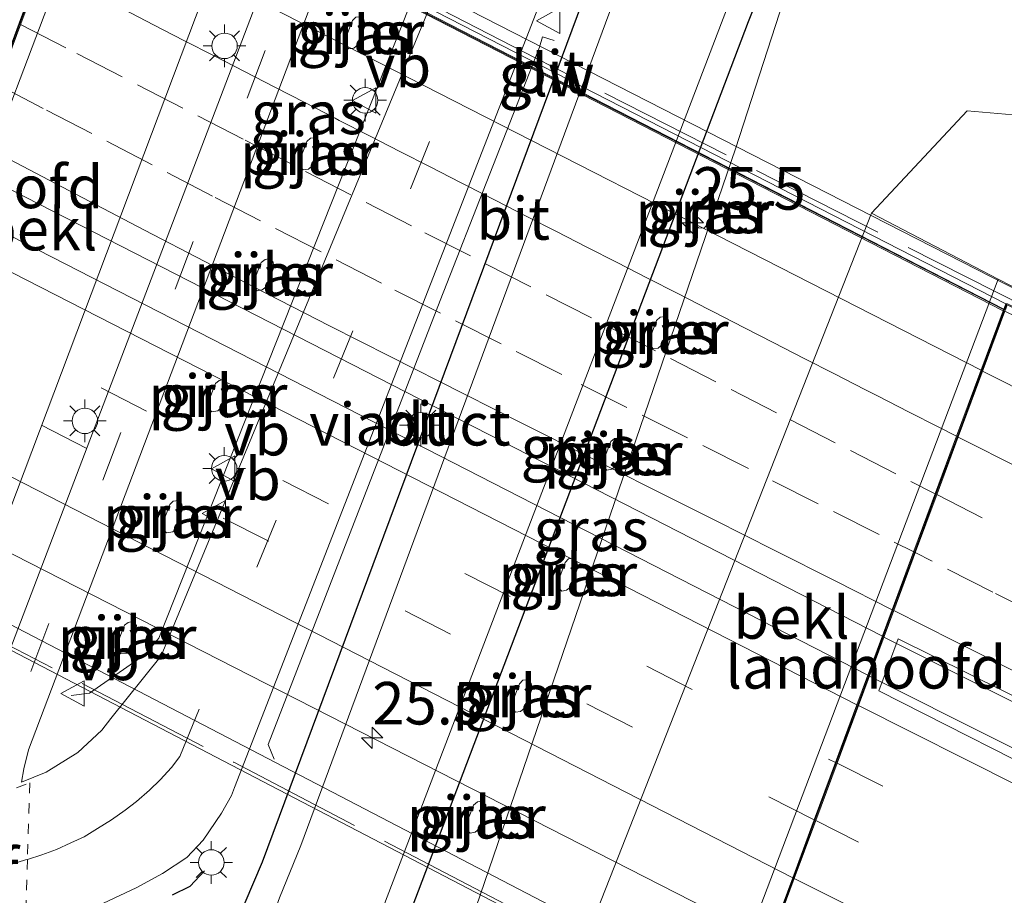
# Model space of a CAD drawing. Units: metres. Extents: x 119990 to 130012, y 474999 to 481251.
# Drawn here: x 121670 to 121727, y 478335 to 478386 of the extents above; entities that cross this region are included whole.
import ezdxf
from ezdxf.enums import TextEntityAlignment as Align

# ---------------------------------------------------------------- set-up
doc = ezdxf.new("R2010")
doc.units = ezdxf.units.M
for name, pattern in [('IE-TERREINAFSCHEIDING', [10, 8, -2]), ('VW-3-9_STREEP', [12, 3, -9]), ('VW-6060_STREEP', [1.2, 0.6, -0.6])]:
    doc.linetypes.add(name, pattern=pattern)
doc.layers.get('0').update_dxf_attribs({"lineweight": 25})
for name, color, linetype, lineweight in [('B-ME-AM-KILOMETR-S-B2', 7, 'Continuous', 18), ('B-ME-BV-GELEIDECONSTRUCTIE-GELEIDERAIL-L-B1', 213, 'BV-GELEIDERAIL', 18), ('B-ME-BV-GELEIDECONSTRUCTIE-GELEIDERAIL-L-B2', 213, 'BV-GELEIDERAIL', 18), ('B-ME-GR-BOMENSTRUIKEN-GV-B6', 93, 'Continuous', 18), ('B-ME-GW-INSTEEKWATERGANG-L-B1', 10, 'Continuous', 25), ('B-ME-GW-TEENLIJN-L-B1', 93, 'Continuous', 18), ('B-ME-IE-GRASLAND-GV-B6', 93, 'Continuous', 18), ('B-ME-IE-MEUBILAIR_WEGMEUBILAIR-LICHTMAST-S-B1', 8, 'Continuous', 18), ('B-ME-IE-MEUBILAIR_WEGMEUBILAIR-LICHTMAST-S-B2', 8, 'Continuous', 18), ('B-ME-IE-TERREINAFSCHEIDING-RASTERHEKWERK-L-B2', 8, 'IE-TERREINAFSCHEIDING', 18), ('B-ME-IE-TERREINAFSCHEIDING-SCHRIKHEK-L-B1', 10, 'Continuous', 25), ('B-ME-KW-GELUIDSWERING-GV-B7', 8, 'Continuous', 18), ('B-ME-KW-LANDHOOFD-GV-B6', 173, 'Continuous', 18), ('B-ME-KW-PIJLER-GV-B6', 173, 'Continuous', 18), ('B-ME-KW-SCHERM-L-B2', 8, 'Continuous', 18), ('B-ME-KW-VIADUCT-GV-B7', 173, 'Continuous', 18), ('B-ME-OB-BEKLEDING-GV-B6', 253, 'Continuous', 18), ('B-ME-OG-WATER-GV-B6', 153, 'Continuous', 18), ('B-ME-VH-VERH_SOORT-BITUMEN-GV-B6', 8, 'IE-TERREINAFSCHEIDING-NATUURLIJK-HOUTWAL', 18), ('B-ME-VH-VERH_SOORT-BITUMEN-GV-B7', 8, 'IE-TERREINAFSCHEIDING-NATUURLIJK-HOUTWAL', 18), ('B-ME-VW-MARKERING-39STREEP-015-L-B1', 255, 'VW-3-9_STREEP', 18), ('B-ME-VW-MARKERING-39STREEP-015-L-B2', 255, 'VW-3-9_STREEP', 18), ('B-ME-VW-MARKERING-6060STRP10-GV-B6', 255, 'VW-6060_STREEP', 18), ('B-ME-VW-MARKERING-STREEP-015-L-B1', 7, 'Continuous', 18), ('B-ME-VW-MARKERING-STREEP-015-L-B2', 7, 'Continuous', 18), ('B-ME-VW-MEUBILAIR_WEGMEUBILAIR-VERKEERSBORD-S-B1', 8, 'Continuous', 18)]:
    doc.layers.add(name, color=color, linetype=linetype, lineweight=lineweight)
doc.styles.add('NLCS-ISO', font='NLCS-ISO.TTF')
doc.linetypes.add('BV-GELEIDERAIL', pattern='A,10,-3,[108,NLCS.SHX,S=1,R=0,X=0,Y=0],-3', length=16)
doc.linetypes.add('IE-TERREINAFSCHEIDING-NATUURLIJK-HOUTWAL', pattern='A,7,-1.5,[67,NLCS.SHX,S=0.75,R=45,X=0,Y=0],-1.5,7,-1.5,[70,NLCS.SHX,S=0.75,R=0,X=0,Y=0],-1.5', length=20)

# ---------------------------------------------------------------- blocks, each defined once
blk = doc.blocks.new('verkeersbord')
for p, q in [((0, 0.75), (-0.75, -0.625)), ((0.75, -0.625), (0, 0.75)), ((-0.75, -0.625), (0.75, -0.625))]:
    blk.add_line(p, q)
blk = doc.blocks.new('hecto')
for p, q in [((0, 0.625), (-0.625, 0)), ((0, -0.625), (0, 0.625)), ((-0.625, 0), (0.625, 0)), ((0.625, 0), (0, -0.625))]:
    blk.add_line(p, q)
blk = doc.blocks.new('lantaarnpaal')
for p, q in [((0, 0.75), (0, 1.25)), ((-0.884, 0.884), (-0.53, 0.53)), ((0.53, 0.53), (0.884, 0.884)), ((-0.75, 0), (-1.25, 0)), ((0.75, 0), (1.25, 0)), ((-0.53, -0.53), (-0.884, -0.884)), ((0.53, -0.53), (0.884, -0.884)), ((0, -0.75), (0, -1.25))]:
    blk.add_line(p, q)
blk.add_circle((0, 0), 0.75)

msp = doc.modelspace()

# ---------------------------------------------------------------- linework, layer by layer
at = {"layer": 'B-ME-BV-GELEIDECONSTRUCTIE-GELEIDERAIL-L-B1'}
for points in [[(121672.601, 478346.647, -1.087), (121673.69, 478346.789, -1.024), (121676.966, 478349.068, -0.941), (121677.755, 478350.012, -0.918), (121692.487, 478387.149, -0.871), (121692.49, 478387.679, -0.974), (121692.133, 478388.002, -0.884), (121688.365, 478389.365, -0.893)], [(121684.526, 478342.899, -0.929), (121684.185, 478343.772, -0.909), (121694.284, 478369.857, -0.899), (121700.129, 478384.75, -0.889), (121700.296, 478385.355, -0.976), (121700.992, 478385.14, -0.923)], [(121726.173, 478365.713, 4.992), (121762.514, 478347.44, 4.632), (121792.965, 478332.314, 4.405), (121803.528, 478327.111, 4.354), (121827.633, 478315.362, 4.307), (121835.296, 478311.683, 4.263), (121852.942, 478303.352, 4.184), (121900.734, 478280.736, 4.069)], [(121720.37, 478350.083, 5.322), (121736.288, 478342.094, 5.145), (121771.862, 478324.389, 4.773), (121807.806, 478306.789, 4.643), (121840.175, 478291.254, 4.539), (121848.608, 478287.151, 4.499), (121892.939, 478266.131, 4.392)], [(121719.521, 478347.794, 5.322), (121749.415, 478332.801, 5.05), (121779.801, 478317.707, 4.881), (121798.408, 478308.576, 4.772), (121827.247, 478294.519, 4.676), (121838.681, 478289.014, 4.621), (121884.47, 478267.28, 4.482), (121891.789, 478263.976, 4.503)]]:
    msp.add_polyline3d(points, dxfattribs=at)
at = {"layer": 'B-ME-BV-GELEIDECONSTRUCTIE-GELEIDERAIL-L-B2'}
for p, q in [((121672.304, 478393.24, 5.075), (121726.083, 478365.758, 4.992)), ((121720.28, 478350.128, 5.322), (121666.485, 478377.688, 5.514)), ((121665.627, 478375.394, 5.623), (121719.43, 478347.84, 5.323)), ((121713.644, 478332.251, 4.964), (121659.772, 478359.748, 4.775))]:
    msp.add_line(p, q, dxfattribs=at)
at = {"layer": 'B-ME-GR-BOMENSTRUIKEN-GV-B6'}
for points in [[(121841.612, 478236.688, -1.68), (121825.643, 478245.181, -1.625), (121797.676, 478259.756, -1.676), (121785.12, 478266.558, -1.769), (121755.625, 478282.001, -1.762), (121737.27, 478291.474, -1.769), (121706.215, 478307.109, -1.668), (121699.684, 478310.63, -1.668), (121696.182, 478312.837, -1.836), (121692.245, 478315.813, -1.832), (121690.127, 478317.291, -1.929), (121692.711, 478327.769, -1.522), (121696.4, 478334.235, -1.747), (121711.644, 478378.763, -1.513), (121716.817, 478394.737, -1.219), (121719.102, 478394.582, -1.468)], [(121891.165, 478301.253, -1.652), (121825.403, 478333.206, -1.652), (121740.644, 478375.649, -1.65), (121731.118, 478380.496, -1.582), (121725.269, 478380.997, -1.529), (121719.65, 478374.987, -2.056), (121702.604, 478331.693, -1.789), (121702.206, 478325.68, -1.421), (121703.71, 478320.332, -1.348), (121708.055, 478315.485, -1.334), (121739.808, 478299.274, -1.304), (121776.575, 478280.724, -1.379), (121813.509, 478261.672, -1.309), (121859.301, 478236.269, -1.367)], [(121907.597, 478293.747, -1.719), (121902.611, 478284.297, 4.324), (121875.27, 478297.116, 5.297), (121834.29, 478316.759, 5.333), (121782.476, 478342.281, 5.567), (121753.822, 478356.409, 5.657), (121741.977, 478362.416, 5.306), (121736.347, 478365.844, 4.427), (121728.982, 478368.93, 4.228), (121729.384, 478369.929, 4.086), (121727.083, 478371.103, 2.63), (121719.65, 478374.987, -2.056), (121725.269, 478380.997, -1.529), (121731.118, 478380.496, -1.582), (121740.644, 478375.649, -1.65), (121825.403, 478333.206, -1.652), (121891.165, 478301.253, -1.652), (121907.597, 478293.747, -1.719)]]:
    msp.add_polyline3d(points, dxfattribs=at)
at = {"layer": 'B-ME-GW-INSTEEKWATERGANG-L-B1'}
for points in [[(121730.51, 478398.138, -1.922), (121722.023, 478403.133, -1.869), (121716.443, 478406.643, -1.771), (121713.587, 478407.788, -1.693), (121711.924, 478408.062, -1.745), (121710.904, 478407.798, -1.583), (121710.214, 478407.246, -1.593), (121708.623, 478403.269, -1.495), (121704.956, 478393.398, -1.6), (121703.662, 478390.134, -1.657), (121683.829, 478336.858, -1.717), (121678.796, 478325.052, -1.489), (121678.136, 478322.735, -1.752), (121677.687, 478320.537, -1.694), (121677.523, 478318.585, -1.824), (121677.355, 478317.674, -1.802), (121676.897, 478315.774, -1.578), (121674.939, 478311.952, -1.541), (121673.677, 478310.021, -1.879), (121672.866, 478308.52, -1.99), (121671.643, 478305.41, -1.875)], [(121690.127, 478317.291, -1.929), (121688.658, 478318.232, -1.96), (121687.212, 478320.499, -1.669), (121689.5, 478327.123, -1.606), (121692.437, 478333.619, -1.573), (121712.422, 478386.243, -1.507), (121715.283, 478393.41, -1.378), (121715.743, 478394.982, -1.333), (121716.845, 478395.472, -1.297), (121719.102, 478394.582, -1.468)]]:
    msp.add_polyline3d(points, dxfattribs=at)
at = {"layer": 'B-ME-GW-TEENLIJN-L-B1'}
msp.add_polyline3d([(121907.597, 478293.747, -1.719), (121891.165, 478301.253, -1.652), (121825.403, 478333.206, -1.652), (121740.644, 478375.649, -1.65), (121731.118, 478380.496, -1.582), (121725.269, 478380.997, -1.529), (121719.65, 478374.987, -2.056)], dxfattribs=at)
at = {"layer": 'B-ME-IE-GRASLAND-GV-B6'}
for points in [[(121666.334, 478350.55, -1.315), (121682.561, 478393.524, -1.366), (121683.813, 478397.149, -1.5), (121684.397, 478397.874, -1.414), (121685.279, 478398.86, -1.474), (121686.062, 478399.873, -1.479), (121686.728, 478401.094, -1.523), (121687.505, 478402.925, -1.507), (121688.06, 478404.145, -1.469), (121689.058, 478406.198, -1.524), (121689.724, 478407.752, -1.553), (121689.835, 478410.027, -1.995), (121691.083, 478411.663, -2.098), (121691.555, 478412.329, -1.975), (121692.11, 478413.272, -1.981), (121692.318, 478413.841, -1.997), (121692.714, 478414.923, -2.063), (121694.211, 478417.318, -1.724), (121695.375, 478420.359, -1.511), (121696.163, 478423.549, -1.374), (121696.501, 478425.65, -1.423), (121697.121, 478425.318, -1.424)], [(121697.121, 478425.318, -1.424), (121697.124, 478425.235, -1.428), (121696.957, 478423.321, -1.507), (121696.014, 478419.937, -1.644), (121689.689, 478403.625, -1.547), (121668.189, 478347.254, -1.527)], [(121730.51, 478398.138, -1.922), (121722.023, 478403.133, -1.869), (121716.443, 478406.643, -1.771), (121713.587, 478407.788, -1.693), (121711.924, 478408.062, -1.745), (121710.904, 478407.798, -1.583), (121710.214, 478407.246, -1.593), (121708.623, 478403.269, -1.495), (121704.956, 478393.398, -1.6), (121703.662, 478390.134, -1.657), (121683.829, 478336.858, -1.717), (121678.796, 478325.052, -1.489), (121678.136, 478322.735, -1.752), (121677.687, 478320.537, -1.694), (121677.523, 478318.585, -1.824), (121677.355, 478317.674, -1.802), (121676.897, 478315.774, -1.578), (121674.939, 478311.952, -1.541), (121673.677, 478310.021, -1.879), (121672.866, 478308.52, -1.99), (121671.643, 478305.41, -1.875)], [(121671.643, 478305.41, -1.875), (121672.866, 478308.52, -1.99), (121673.677, 478310.021, -1.879), (121674.939, 478311.952, -1.541), (121676.897, 478315.774, -1.578), (121677.355, 478317.674, -1.802), (121677.523, 478318.585, -1.824), (121677.687, 478320.537, -1.694), (121678.136, 478322.735, -1.752), (121678.796, 478325.052, -1.489), (121683.829, 478336.858, -1.717), (121703.662, 478390.134, -1.657), (121704.956, 478393.398, -1.6), (121708.623, 478403.269, -1.495), (121710.214, 478407.246, -1.593), (121710.904, 478407.798, -1.583), (121711.924, 478408.062, -1.745), (121713.587, 478407.788, -1.693), (121716.443, 478406.643, -1.771), (121722.023, 478403.133, -1.869), (121730.51, 478398.138, -1.922)], [(121730.917, 478396.656, -2.65), (121722.223, 478401.201, -2.65), (121716.536, 478403.979, -2.65), (121713.316, 478405.609, -2.65), (121712.639, 478405.702, -2.65), (121711.888, 478405.327, -2.65), (121711.292, 478405.042, -2.65), (121708.514, 478399.148, -2.65), (121705.248, 478389.5, -2.65), (121686.096, 478337.84, -2.65), (121684.855, 478334.754, -2.65), (121683.639, 478331.393, -2.65), (121679.26, 478321.741, -2.65), (121678.913, 478320.364, -2.65), (121678.843, 478318.546, -2.65), (121678.85, 478316.898, -2.65), (121678.725, 478316.398, -2.65), (121675.289, 478310.06, -2.65), (121674.317, 478308.205, -2.65), (121673.511, 478305.951, -2.65)], [(121703.731, 478306.915, -2.455), (121698.022, 478310.087, -2.455), (121693.126, 478313.169, -2.455), (121689.34, 478315.503, -2.455), (121686.511, 478317.143, -2.455), (121685.137, 478318.003, -2.65), (121685.283, 478318.384, -2.65), (121685.86, 478321.358, -2.65), (121688.979, 478329.752, -2.65), (121690.913, 478334.148, -2.65), (121710.917, 478386.422, -2.65), (121713.807, 478393.892, -2.65), (121714.671, 478396.445, -2.65), (121715.571, 478397.094, -2.65), (121716.882, 478396.975, -2.65), (121718.1, 478396.578, -2.65), (121725.182, 478391.769, -2.65), (121750.123, 478379.049, -2.65), (121779.973, 478363.573, -2.65), (121802.948, 478352.311, -2.65), (121841.54, 478332.94, -2.65)], [(121719.102, 478394.582, -1.468), (121716.817, 478394.737, -1.219), (121711.644, 478378.763, -1.513), (121696.4, 478334.235, -1.747), (121692.711, 478327.769, -1.522), (121690.127, 478317.291, -1.929), (121688.658, 478318.232, -1.96), (121687.212, 478320.499, -1.669), (121689.5, 478327.123, -1.606), (121692.437, 478333.619, -1.573), (121712.422, 478386.243, -1.507), (121715.283, 478393.41, -1.378), (121715.743, 478394.982, -1.333), (121716.845, 478395.472, -1.297), (121719.102, 478394.582, -1.468)], [(121837.058, 478334.473, -2.064), (121808.504, 478348.407, -1.893), (121777.843, 478363.744, -1.818), (121746.227, 478379.952, -1.902), (121719.102, 478394.582, -1.468), (121716.845, 478395.472, -1.297), (121715.743, 478394.982, -1.333), (121715.283, 478393.41, -1.378), (121712.422, 478386.243, -1.507), (121692.437, 478333.619, -1.573), (121689.5, 478327.123, -1.606), (121687.212, 478320.499, -1.669), (121688.658, 478318.232, -1.96), (121690.127, 478317.291, -1.929), (121692.245, 478315.813, -1.832), (121696.182, 478312.837, -1.836), (121699.684, 478310.63, -1.668), (121706.215, 478307.109, -1.668), (121737.27, 478291.474, -1.769), (121755.625, 478282.001, -1.762), (121785.12, 478266.558, -1.769), (121797.676, 478259.756, -1.676), (121825.643, 478245.181, -1.625), (121841.612, 478236.688, -1.68)], [(121694.924, 478390.101, -1.553), (121677.895, 478348.975, -1.638), (121674.937, 478345.29, -1.609), (121674.41, 478344.619, -1.598), (121673.003, 478343.301, -1.566), (121671.13, 478342.139, -1.562), (121669.684, 478341.56, -1.566), (121669.826, 478342.344, -1.529), (121670.104, 478343.454, -1.568), (121689.578, 478394.831, -1.54)], [(121674.498, 478334.455, -1.444), (121676.417, 478335.346, -1.399), (121677.965, 478336.195, -1.441), (121679.393, 478337.139, -1.423), (121680.361, 478338.155, -1.342), (121681.435, 478339.725, -1.349), (121682.031, 478340.779, -1.375), (121682.21, 478341.236, -1.396), (121700.217, 478387.473, -1.543)], [(121689.437, 478384.866, -1.586), (121689.876, 478386.015, -1.626), (121689.807, 478386.348, -1.626), (121689.645, 478386.531, -1.626), (121689.331, 478386.503, -1.626), (121689.129, 478386.301, -1.626), (121688.69, 478385.152, -1.586), (121688.7, 478384.864, -1.586), (121688.921, 478384.635, -1.586), (121689.209, 478384.686, -1.586), (121689.437, 478384.866, -1.586)], [(121686.972, 478379.438, -1.576), (121686.677, 478379.396, -1.576), (121686.455, 478379.207, -1.576), (121686.017, 478378.058, -1.606), (121686.023, 478377.779, -1.606), (121686.249, 478377.542, -1.606), (121686.544, 478377.568, -1.606), (121686.765, 478377.773, -1.606), (121687.203, 478378.922, -1.576), (121687.142, 478379.252, -1.576), (121686.972, 478379.438, -1.576)], [(121709.483, 478374.119, -2.136), (121709.798, 478374.103, -2.136), (121709.999, 478374.35, -2.136), (121710.441, 478375.508, -2.136), (121710.398, 478375.817, -2.136), (121710.21, 478376.024, -2.136), (121709.903, 478375.967, -2.136), (121709.694, 478375.793, -2.136), (121709.252, 478374.635, -2.146), (121709.264, 478374.344, -2.136), (121709.483, 478374.119, -2.136)], [(121684.283, 478372.323, -1.58), (121684.006, 478372.267, -1.58), (121683.765, 478372.096, -1.58), (121683.318, 478370.95, -1.58), (121683.354, 478370.664, -1.59), (121683.545, 478370.432, -1.58), (121683.836, 478370.481, -1.58), (121684.063, 478370.659, -1.616), (121684.51, 478371.805, -1.586), (121684.475, 478372.104, -1.58), (121684.283, 478372.323, -1.58)], [(121706.811, 478367.018, -2.126), (121707.1, 478367.056, -2.126), (121707.326, 478367.253, -2.126), (121707.755, 478368.406, -2.156), (121707.688, 478368.75, -2.156), (121707.51, 478368.917, -2.156), (121707.211, 478368.883, -2.156), (121707.005, 478368.685, -2.156), (121706.576, 478367.532, -2.126), (121706.624, 478367.244, -2.126), (121706.811, 478367.018, -2.126)], [(121681.599, 478365.209, -1.696), (121681.303, 478365.161, -1.63), (121681.082, 478364.978, -1.63), (121680.644, 478363.828, -1.69), (121680.661, 478363.555, -1.69), (121680.876, 478363.312, -1.69), (121681.226, 478363.367, -1.69), (121681.392, 478363.543, -1.696), (121681.83, 478364.693, -1.636), (121681.779, 478364.951, -1.63), (121681.599, 478365.209, -1.696)], [(121704.084, 478359.892, -2.126), (121704.384, 478359.953, -2.126), (121704.604, 478360.115, -2.126), (121705.065, 478361.267, -2.126), (121704.993, 478361.548, -2.126), (121704.842, 478361.787, -2.126), (121704.528, 478361.748, -2.126), (121704.322, 478361.564, -2.126), (121703.861, 478360.412, -2.126), (121703.875, 478360.12, -2.126), (121704.084, 478359.892, -2.126)], [(121678.918, 478358.104, -1.586), (121678.594, 478358.074, -1.586), (121678.404, 478357.868, -1.586), (121677.979, 478356.726, -1.626), (121677.991, 478356.436, -1.626), (121678.215, 478356.211, -1.626), (121678.575, 478356.267, -1.626), (121678.729, 478356.447, -1.626), (121679.154, 478357.59, -1.586), (121679.102, 478357.886, -1.586), (121678.918, 478358.104, -1.586)], [(121701.438, 478352.788, -2.196), (121701.719, 478352.83, -2.196), (121701.953, 478353.023, -2.196), (121702.382, 478354.176, -2.206), (121702.331, 478354.472, -2.206), (121702.146, 478354.69, -2.206), (121701.83, 478354.674, -2.206), (121701.632, 478354.455, -2.206), (121701.203, 478353.302, -2.196), (121701.23, 478352.98, -2.196), (121701.438, 478352.788, -2.196)], [(121676.249, 478351.013, -1.556), (121675.949, 478350.936, -1.556), (121675.733, 478350.781, -1.556), (121675.292, 478349.623, -1.566), (121675.345, 478349.316, -1.566), (121675.524, 478349.106, -1.566), (121675.849, 478349.132, -1.566), (121676.04, 478349.338, -1.566), (121676.481, 478350.497, -1.556), (121676.446, 478350.766, -1.556), (121676.249, 478351.013, -1.556)], [(121833.553, 478290.723, 3.927), (121811.697, 478301.344, 4.046), (121769.527, 478322.111, 4.275), (121731.956, 478340.882, 4.605), (121720.066, 478346.923, 4.67), (121721.203, 478349.985, 4.67), (121766.901, 478327.362, 4.137), (121792.548, 478314.943, 4.034)], [(121698.728, 478345.67, -2.196), (121699.022, 478345.716, -2.196), (121699.246, 478345.897, -2.196), (121699.694, 478347.043, -2.216), (121699.648, 478347.358, -2.216), (121699.467, 478347.561, -2.216), (121699.159, 478347.541, -2.216), (121698.949, 478347.334, -2.216), (121698.501, 478346.188, -2.196), (121698.547, 478345.905, -2.196), (121698.728, 478345.67, -2.196)], [(121696.054, 478338.56, -2.236), (121696.339, 478338.609, -2.236), (121696.57, 478338.791, -2.236), (121696.997, 478339.913, -2.206), (121696.978, 478340.232, -2.206), (121696.765, 478340.43, -2.206), (121696.489, 478340.394, -2.206), (121696.249, 478340.198, -2.206), (121695.822, 478339.076, -2.236), (121695.864, 478338.778, -2.236), (121696.054, 478338.56, -2.236)]]:
    msp.add_polyline3d(points, dxfattribs=at)
at = {"layer": 'B-ME-IE-TERREINAFSCHEIDING-RASTERHEKWERK-L-B2'}
for points in [[(121728.935, 478369.349, 4.222), (121699.873, 478384.118, 4.441), (121671.303, 478398.86, 4.666)], [(121655.502, 478356.555, 4.498), (121682.16, 478342.723, 4.327), (121714.236, 478325.971, 3.988)]]:
    msp.add_polyline3d(points, dxfattribs=at)
at = {"layer": 'B-ME-IE-TERREINAFSCHEIDING-SCHRIKHEK-L-B1'}
msp.add_polyline3d([(121678.565, 478334.942, -1.416), (121679.603, 478335.443, -1.431), (121680.432, 478336.355, -1.425)], dxfattribs=at)
at = {"layer": 'B-ME-KW-GELUIDSWERING-GV-B7'}
msp.add_polyline3d([(121727.417, 478369.35, 4.276), (121727.382, 478369.257, 4.276), (121673.662, 478396.869, 4.578), (121673.698, 478396.963, 4.609), (121727.417, 478369.35, 4.276)], dxfattribs=at)
at = {"layer": 'B-ME-KW-LANDHOOFD-GV-B6'}
for points in [[(121675.197, 478397.621, 3.12), (121658.842, 478354.563, 3.15), (121655.104, 478356.512, 4.536), (121655.725, 478357.706, 4.536), (121658.387, 478356.333, 4.581), (121661.099, 478363.581, 4.839), (121662.335, 478366.884, 4.911), (121663.582, 478370.217, 5.009), (121664.87, 478373.657, 5.081), (121666.981, 478379.298, 4.955), (121668.209, 478382.581, 4.981), (121669.546, 478386.154, 4.906), (121670.771, 478389.428, 4.847), (121673.568, 478396.904, 4.578), (121673.604, 478396.998, 4.609), (121673.707, 478397.274, 4.61), (121670.976, 478398.672, 4.63), (121671.427, 478399.549, 4.392), (121675.197, 478397.621, 3.12)], [(121728.982, 478368.93, 4.228), (121727.62, 478369.609, 4.17), (121727.511, 478369.315, 4.276), (121727.476, 478369.222, 4.276), (121724.736, 478361.842, 4.433), (121723.497, 478358.504, 4.5), (121722.229, 478355.089, 4.588), (121720.95, 478351.644, 4.649), (121718.88, 478346.068, 4.685), (121717.619, 478342.671, 4.595), (121716.365, 478339.294, 4.5), (121715.101, 478335.888, 4.449), (121712.284, 478328.299, 4.212), (121715.052, 478326.816, 4.162), (121714.46, 478325.597, 4.216), (121710.599, 478327.61, 2.75), (121727.083, 478371.103, 2.63), (121729.384, 478369.929, 4.086), (121728.982, 478368.93, 4.228)]]:
    msp.add_polyline3d(points, dxfattribs=at)
at = {"layer": 'B-ME-KW-PIJLER-GV-B6'}
for points in [[(121689.209, 478384.686, -1.586), (121688.921, 478384.635, -1.586), (121688.7, 478384.864, -1.586), (121688.69, 478385.152, -1.586), (121689.129, 478386.301, -1.626), (121689.331, 478386.503, -1.626), (121689.645, 478386.531, -1.626), (121689.807, 478386.348, -1.626), (121689.876, 478386.015, -1.626), (121689.437, 478384.866, -1.586), (121689.209, 478384.686, -1.586)], [(121686.544, 478377.568, -1.606), (121686.249, 478377.542, -1.606), (121686.023, 478377.779, -1.606), (121686.017, 478378.058, -1.606), (121686.455, 478379.207, -1.576), (121686.677, 478379.396, -1.576), (121686.972, 478379.438, -1.576), (121687.142, 478379.252, -1.576), (121687.203, 478378.922, -1.576), (121686.765, 478377.773, -1.606), (121686.544, 478377.568, -1.606)], [(121709.999, 478374.35, -2.136), (121709.798, 478374.103, -2.136), (121709.483, 478374.119, -2.136), (121709.264, 478374.344, -2.136), (121709.252, 478374.635, -2.146), (121709.694, 478375.793, -2.136), (121709.903, 478375.967, -2.136), (121710.21, 478376.024, -2.136), (121710.398, 478375.817, -2.136), (121710.441, 478375.508, -2.136), (121709.999, 478374.35, -2.136)], [(121683.836, 478370.481, -1.58), (121683.545, 478370.432, -1.58), (121683.354, 478370.664, -1.59), (121683.318, 478370.95, -1.58), (121683.765, 478372.096, -1.58), (121684.006, 478372.267, -1.58), (121684.283, 478372.323, -1.58), (121684.475, 478372.104, -1.58), (121684.51, 478371.805, -1.586), (121684.063, 478370.659, -1.616), (121683.836, 478370.481, -1.58)], [(121707.1, 478367.056, -2.126), (121706.811, 478367.018, -2.126), (121706.624, 478367.244, -2.126), (121706.576, 478367.532, -2.126), (121707.005, 478368.685, -2.156), (121707.211, 478368.883, -2.156), (121707.51, 478368.917, -2.156), (121707.688, 478368.75, -2.156), (121707.755, 478368.406, -2.156), (121707.326, 478367.253, -2.126), (121707.1, 478367.056, -2.126)], [(121681.226, 478363.367, -1.69), (121680.876, 478363.312, -1.69), (121680.661, 478363.555, -1.69), (121680.644, 478363.828, -1.69), (121681.082, 478364.978, -1.63), (121681.303, 478365.161, -1.63), (121681.599, 478365.209, -1.696), (121681.779, 478364.951, -1.63), (121681.83, 478364.693, -1.636), (121681.392, 478363.543, -1.696), (121681.226, 478363.367, -1.69)], [(121704.384, 478359.953, -2.126), (121704.084, 478359.892, -2.126), (121703.875, 478360.12, -2.126), (121703.861, 478360.412, -2.126), (121704.322, 478361.564, -2.126), (121704.528, 478361.748, -2.126), (121704.842, 478361.787, -2.126), (121704.993, 478361.548, -2.126), (121705.065, 478361.267, -2.126), (121704.604, 478360.115, -2.126), (121704.384, 478359.953, -2.126)], [(121678.575, 478356.267, -1.626), (121678.215, 478356.211, -1.626), (121677.991, 478356.436, -1.626), (121677.979, 478356.726, -1.626), (121678.404, 478357.868, -1.586), (121678.594, 478358.074, -1.586), (121678.918, 478358.104, -1.586), (121679.102, 478357.886, -1.586), (121679.154, 478357.59, -1.586), (121678.729, 478356.447, -1.626), (121678.575, 478356.267, -1.626)], [(121701.719, 478352.83, -2.196), (121701.438, 478352.788, -2.196), (121701.23, 478352.98, -2.196), (121701.203, 478353.302, -2.196), (121701.632, 478354.455, -2.206), (121701.83, 478354.674, -2.206), (121702.146, 478354.69, -2.206), (121702.331, 478354.472, -2.206), (121702.382, 478354.176, -2.206), (121701.953, 478353.023, -2.196), (121701.719, 478352.83, -2.196)], [(121675.849, 478349.132, -1.566), (121675.524, 478349.106, -1.566), (121675.345, 478349.316, -1.566), (121675.292, 478349.623, -1.566), (121675.733, 478350.781, -1.556), (121675.949, 478350.936, -1.556), (121676.249, 478351.013, -1.556), (121676.446, 478350.766, -1.556), (121676.481, 478350.497, -1.556), (121676.04, 478349.338, -1.566), (121675.849, 478349.132, -1.566)], [(121699.022, 478345.716, -2.196), (121698.728, 478345.67, -2.196), (121698.547, 478345.905, -2.196), (121698.501, 478346.188, -2.196), (121698.949, 478347.334, -2.216), (121699.159, 478347.541, -2.216), (121699.467, 478347.561, -2.216), (121699.648, 478347.358, -2.216), (121699.694, 478347.043, -2.216), (121699.246, 478345.897, -2.196), (121699.022, 478345.716, -2.196)], [(121696.339, 478338.609, -2.236), (121696.054, 478338.56, -2.236), (121695.864, 478338.778, -2.236), (121695.822, 478339.076, -2.236), (121696.249, 478340.198, -2.206), (121696.489, 478340.394, -2.206), (121696.765, 478340.43, -2.206), (121696.978, 478340.232, -2.206), (121696.997, 478339.913, -2.206), (121696.57, 478338.791, -2.236), (121696.339, 478338.609, -2.236)]]:
    msp.add_polyline3d(points, dxfattribs=at)
at = {"layer": 'B-ME-KW-SCHERM-L-B2'}
msp.add_line((121727.393, 478369.32, 5.801), (121673.712, 478396.886, 5.678), dxfattribs=at)
at = {"layer": 'B-ME-KW-VIADUCT-GV-B7'}
for points in [[(121668.254, 478382.557, 4.979), (121669.595, 478386.141, 4.906), (121670.816, 478389.404, 4.845), (121673.617, 478396.891, 4.578), (121673.653, 478396.985, 4.609), (121673.769, 478397.298, 4.61), (121671.043, 478398.694, 4.63), (121671.449, 478399.482, 4.392), (121729.321, 478369.905, 4.086)], [(121729.321, 478369.905, 4.086), (121728.956, 478368.999, 4.228), (121727.592, 478369.679, 4.17), (121727.463, 478369.332, 4.276), (121727.426, 478369.234, 4.275), (121724.69, 478361.864, 4.432), (121723.451, 478358.527, 4.499), (121722.179, 478355.101, 4.586), (121720.9, 478351.656, 4.648), (121718.83, 478346.08, 4.684), (121717.569, 478342.683, 4.594), (121716.319, 478339.316, 4.499), (121715.055, 478335.911, 4.448), (121712.222, 478328.276, 4.212), (121714.986, 478326.795, 4.162), (121714.437, 478325.665, 4.216), (121655.171, 478356.533, 4.536)]]:
    msp.add_polyline3d(points, dxfattribs=at)
at = {"layer": 'B-ME-OB-BEKLEDING-GV-B6'}
for points in [[(121658.842, 478354.563, 3.15), (121675.197, 478397.621, 3.12), (121682.561, 478393.524, -1.366), (121666.334, 478350.55, -1.315), (121658.842, 478354.563, 3.15)], [(121727.083, 478371.103, 2.63), (121710.599, 478327.61, 2.75), (121702.604, 478331.693, -1.789), (121719.65, 478374.987, -2.056), (121727.083, 478371.103, 2.63)]]:
    msp.add_polyline3d(points, dxfattribs=at)
at = {"layer": 'B-ME-OG-WATER-GV-B6'}
for points in [[(121673.511, 478305.951, -2.65), (121674.317, 478308.205, -2.65), (121675.289, 478310.06, -2.65), (121678.725, 478316.398, -2.65), (121678.85, 478316.898, -2.65), (121678.843, 478318.546, -2.65), (121678.913, 478320.364, -2.65), (121679.26, 478321.741, -2.65), (121683.639, 478331.393, -2.65), (121684.855, 478334.754, -2.65), (121686.096, 478337.84, -2.65), (121705.248, 478389.5, -2.65), (121708.514, 478399.148, -2.65), (121711.292, 478405.042, -2.65), (121711.888, 478405.327, -2.65), (121712.639, 478405.702, -2.65), (121713.316, 478405.609, -2.65), (121716.536, 478403.979, -2.65), (121722.223, 478401.201, -2.65), (121730.917, 478396.656, -2.65)], [(121841.54, 478332.94, -2.65), (121802.948, 478352.311, -2.65), (121779.973, 478363.573, -2.65), (121750.123, 478379.049, -2.65), (121725.182, 478391.769, -2.65), (121718.1, 478396.578, -2.65), (121716.882, 478396.975, -2.65), (121715.571, 478397.094, -2.65), (121714.671, 478396.445, -2.65), (121713.807, 478393.892, -2.65), (121710.917, 478386.422, -2.65), (121690.913, 478334.148, -2.65), (121688.979, 478329.752, -2.65), (121685.86, 478321.358, -2.65), (121685.283, 478318.384, -2.65), (121685.137, 478318.003, -2.65), (121685.035, 478317.738, -2.65), (121684.047, 478316.651, -2.65), (121682.46, 478313.75, -2.65), (121679.621, 478307.84, -2.65)]]:
    msp.add_polyline3d(points, dxfattribs=at)
at = {"layer": 'B-ME-VH-VERH_SOORT-BITUMEN-GV-B6'}
for points in [[(121635.02, 478356.826, -0.412), (121638.565, 478354.627, -0.505), (121642.397, 478351.674, -0.668), (121645.104, 478349.34, -0.76), (121647.415, 478346.957, -0.881), (121649.322, 478344.866, -0.995), (121650.282, 478344.075, -1.026), (121651.324, 478343.433, -1.069), (121652.446, 478342.712, -1.081), (121654.194, 478341.956, -1.161), (121655.795, 478341.268, -1.216), (121657.532, 478340.671, -1.272), (121659.464, 478340.343, -1.314), (121661.267, 478340.18, -1.385), (121663.085, 478340.169, -1.42), (121665.492, 478340.468, -1.478), (121668.189, 478347.254, -1.527), (121689.689, 478403.625, -1.547), (121696.014, 478419.937, -1.644), (121696.957, 478423.321, -1.507), (121697.124, 478425.235, -1.428), (121697.121, 478425.318, -1.424), (121697.04, 478427.122, -1.385)], [(121662.387, 478397.632, 4.749), (121663.919, 478396.821, 4.702), (121665.919, 478395.845, 4.682), (121667.157, 478395.303, 4.663), (121669.567, 478399.15, 4.49), (121673.568, 478396.904, 4.578), (121670.771, 478389.428, 4.847), (121669.546, 478386.154, 4.906), (121668.209, 478382.581, 4.981), (121666.981, 478379.298, 4.955), (121664.87, 478373.657, 5.081), (121663.582, 478370.217, 5.009), (121662.335, 478366.884, 4.911), (121661.099, 478363.581, 4.839), (121658.387, 478356.333, 4.581), (121655.725, 478357.706, 4.536), (121654.833, 478360.438, 4.47), (121655.987, 478362.596, 4.64), (121652.502, 478364.472, 4.732), (121620.514, 478381.238, 4.866), (121583.573, 478400.821, 5.079), (121546.626, 478420.733, 5.389)], [(121689.578, 478394.831, -1.54), (121670.104, 478343.454, -1.568), (121669.826, 478342.344, -1.529), (121669.684, 478341.56, -1.566), (121671.13, 478342.139, -1.562), (121673.003, 478343.301, -1.566), (121674.41, 478344.619, -1.598), (121674.937, 478345.29, -1.609), (121677.895, 478348.975, -1.638), (121694.924, 478390.101, -1.553)], [(121700.217, 478387.473, -1.543), (121682.21, 478341.236, -1.396), (121682.031, 478340.779, -1.375), (121681.435, 478339.725, -1.349), (121680.361, 478338.155, -1.342), (121679.393, 478337.139, -1.423), (121677.965, 478336.195, -1.441), (121676.417, 478335.346, -1.399), (121674.498, 478334.455, -1.444)], [(121849.235, 478266.958, 3.536), (121810.933, 478285.263, 3.654), (121769.271, 478305.7, 3.893), (121732.96, 478323.689, 4.143), (121721.743, 478329.233, 4.226), (121716.91, 478331.161, 4.266), (121715.052, 478326.816, 4.162), (121712.284, 478328.299, 4.212), (121715.101, 478335.888, 4.449), (121716.365, 478339.294, 4.5), (121717.619, 478342.671, 4.595), (121718.88, 478346.068, 4.685), (121720.95, 478351.644, 4.649), (121722.229, 478355.089, 4.588), (121723.497, 478358.504, 4.5), (121724.736, 478361.842, 4.433), (121727.476, 478369.222, 4.276), (121728.893, 478368.541, 4.228)], [(121833.576, 478295.043, 3.831), (121829.067, 478297.204, 3.854), (121824.556, 478299.36, 3.855), (121820.058, 478301.544, 3.867), (121815.552, 478303.712, 3.893), (121811.043, 478305.872, 3.907), (121806.56, 478308.086, 3.936), (121802.049, 478310.244, 3.953), (121799.81, 478311.355, 3.938), (121796.806, 478312.851, 3.963), (121792.548, 478314.943, 4.034), (121766.901, 478327.362, 4.137), (121721.203, 478349.985, 4.67), (121720.066, 478346.923, 4.67), (121731.956, 478340.882, 4.605), (121769.527, 478322.111, 4.275), (121811.697, 478301.344, 4.046), (121833.553, 478290.723, 3.927)]]:
    msp.add_polyline3d(points, dxfattribs=at)
at = {"layer": 'B-ME-VH-VERH_SOORT-BITUMEN-GV-B7'}
for points in [[(121727.53, 478369.655, 4.171), (121727.417, 478369.35, 4.276), (121673.698, 478396.963, 4.609), (121673.796, 478397.228, 4.609), (121727.53, 478369.655, 4.171)], [(121727.382, 478369.257, 4.276), (121724.646, 478361.887, 4.433), (121723.407, 478358.55, 4.5), (121722.135, 478355.124, 4.587), (121720.856, 478351.679, 4.649), (121718.786, 478346.103, 4.685), (121717.525, 478342.706, 4.595), (121716.275, 478339.339, 4.5), (121715.011, 478335.934, 4.449), (121712.194, 478328.346, 4.213), (121658.481, 478356.298, 4.581), (121661.189, 478363.535, 4.838), (121662.424, 478366.837, 4.91), (121663.676, 478370.182, 5.008), (121664.964, 478373.622, 5.08), (121667.07, 478379.251, 4.954), (121668.299, 478382.535, 4.979), (121669.64, 478386.119, 4.906), (121670.861, 478389.382, 4.845), (121673.662, 478396.869, 4.578), (121727.382, 478369.257, 4.276)]]:
    msp.add_polyline3d(points, dxfattribs=at)
at = {"layer": 'B-ME-VW-MARKERING-39STREEP-015-L-B1'}
msp.add_line((121670.231, 478348.065, -1.55), (121697.147, 478419.342, -1.595), dxfattribs=at)
for points in [[(121714.371, 478419.758, -1.487), (121712.531, 478418.932, -1.467), (121710.917, 478417.769, -1.492), (121709.415, 478416.38, -1.474), (121708.026, 478414.69, -1.463), (121706.6, 478412.175, -1.484), (121698.188, 478390.315, -1.528), (121678.998, 478343.056, -1.534), (121678.5, 478342.42, -1.557), (121677.828, 478341.685, -1.535), (121677.206, 478341.091, -1.561), (121676.44, 478340.429, -1.519), (121675.776, 478339.911, -1.515), (121674.97, 478339.338, -1.529), (121674.147, 478338.839, -1.527), (121673.361, 478338.342, -1.501), (121672.575, 478337.998, -1.524), (121671.744, 478337.593, -1.512), (121670.874, 478337.289, -1.514), (121670.031, 478337.017, -1.484)], [(121723.477, 478358.45, 4.434), (121727.454, 478356.416, 4.386)], [(121729.609, 478351.284, 4.41), (121726.774, 478352.716, 4.435), (121723.211, 478354.534, 4.484), (121722.212, 478355.044, 4.502)], [(121717.619, 478342.671, 4.595), (121742.362, 478330.245, 4.396), (121775.861, 478313.643, 4.119), (121813.473, 478295.245, 3.934), (121866.644, 478269.722, 3.817), (121889.195, 478259.119, 3.73)], [(121887.534, 478256.009, 3.67), (121865.134, 478266.618, 3.74), (121846.232, 478275.679, 3.739), (121811.73, 478292.192, 3.85), (121772.034, 478311.625, 4.024), (121740.354, 478327.324, 4.323), (121716.364, 478339.294, 4.5)], [(121670.031, 478337.017, -1.484), (121669.927, 478336.984, -1.478), (121669.055, 478336.71, -1.459), (121668.108, 478336.482, -1.464), (121667.191, 478336.286, -1.438), (121666.247, 478336.134, -1.411), (121665.394, 478336.023, -1.414), (121664.45, 478335.956, -1.377), (121663.934, 478335.933, -1.407)]]:
    msp.add_polyline3d(points, dxfattribs=at)
at = {"layer": 'B-ME-VW-MARKERING-39STREEP-015-L-B2'}
for p, q in [((121663.675, 478370.182, 5.008), (121717.525, 478342.706, 4.594)), ((121716.275, 478339.339, 4.499), (121662.424, 478366.837, 4.91))]:
    msp.add_line(p, q, dxfattribs=at)
for points in [[(121669.624, 478386.076, 4.841), (121672.94, 478384.368, 4.822), (121676.495, 478382.535, 4.798), (121680.05, 478380.702, 4.777), (121682.822, 478379.273, 4.758), (121686.38, 478377.445, 4.735), (121689.939, 478375.618, 4.711), (121693.396, 478373.842, 4.685), (121696.957, 478372.02, 4.658), (121700.517, 478370.197, 4.628), (121704.271, 478368.276, 4.594), (121707.831, 478366.452, 4.565), (121711.39, 478364.627, 4.536), (121714.835, 478362.862, 4.51), (121718.398, 478361.043, 4.48), (121721.96, 478359.224, 4.452), (121723.387, 478358.496, 4.436)], [(121668.299, 478382.535, 4.907), (121671.146, 478381.05, 4.894), (121674.699, 478379.213, 4.869), (121678.252, 478377.375, 4.85), (121681.068, 478375.919, 4.83), (121684.623, 478374.086, 4.811), (121688.178, 478372.253, 4.788), (121691.628, 478370.474, 4.76), (121695.197, 478368.668, 4.731), (121698.766, 478366.861, 4.697), (121702.583, 478364.93, 4.664), (121706.154, 478363.129, 4.635), (121709.726, 478361.328, 4.607), (121713.831, 478359.26, 4.575), (121717.405, 478357.463, 4.545), (121720.978, 478355.666, 4.517), (121722.122, 478355.09, 4.506)]]:
    msp.add_polyline3d(points, dxfattribs=at)
at = {"layer": 'B-ME-VW-MARKERING-6060STRP10-GV-B6'}
msp.add_polyline3d([(121670.031, 478337.017, -1.484), (121669.909, 478333.009, -1.449), (121662.933, 478332.214, -1.414), (121663.934, 478335.933, -1.407), (121664.901, 478339.527, -1.459), (121670.167, 478341.515, -1.528), (121670.031, 478337.017, -1.484)], dxfattribs=at)
at = {"layer": 'B-ME-VW-MARKERING-STREEP-015-L-B1'}
for points in [[(121729.28, 478359.528, 4.303), (121725.712, 478361.338, 4.353), (121724.733, 478361.834, 4.36)], [(121720.949, 478351.64, 4.57), (121724.522, 478349.843, 4.508), (121728.095, 478348.045, 4.465)], [(121718.88, 478346.068, 4.685), (121747.149, 478331.846, 4.454), (121784.895, 478313.151, 4.164), (121818.849, 478296.631, 4.002), (121848.915, 478282.192, 3.924), (121885.184, 478265.01, 3.851), (121890.857, 478262.232, 3.798)], [(121885.831, 478252.821, 3.588), (121849.866, 478269.879, 3.664), (121820.658, 478283.869, 3.742), (121779.643, 478303.924, 3.887), (121745.971, 478320.503, 4.178), (121715.101, 478335.888, 4.448)]]:
    msp.add_polyline3d(points, dxfattribs=at)
at = {"layer": 'B-ME-VW-MARKERING-STREEP-015-L-B2'}
for p, q in [((121664.963, 478373.621, 5.08), (121718.786, 478346.103, 4.684)), ((121715.01, 478335.933, 4.449), (121661.189, 478363.535, 4.837))]:
    msp.add_line(p, q, dxfattribs=at)
for points in [[(121724.643, 478361.88, 4.361), (121723.593, 478362.415, 4.373), (121721.811, 478363.323, 4.393), (121720.029, 478364.231, 4.407), (121719.25, 478364.63, 4.415), (121717.47, 478365.541, 4.429), (121715.69, 478366.452, 4.442), (121713.909, 478367.364, 4.457), (121712.129, 478368.275, 4.473), (121710.349, 478369.186, 4.487), (121710.033, 478369.348, 4.491), (121708.253, 478370.259, 4.506), (121706.473, 478371.17, 4.522), (121704.692, 478372.082, 4.534), (121702.912, 478372.993, 4.549), (121701.132, 478373.905, 4.566), (121699.352, 478374.816, 4.58), (121697.571, 478375.727, 4.597), (121695.791, 478376.639, 4.611), (121695.483, 478376.797, 4.612), (121693.702, 478377.708, 4.627), (121691.922, 478378.62, 4.639), (121690.142, 478379.531, 4.651), (121688.362, 478380.443, 4.664), (121688.121, 478380.567, 4.666), (121686.343, 478381.482, 4.679), (121684.565, 478382.397, 4.692), (121682.786, 478383.312, 4.704), (121681.008, 478384.227, 4.717), (121679.23, 478385.143, 4.727), (121677.451, 478386.058, 4.739), (121675.673, 478386.973, 4.753)], [(121667.033, 478379.152, 4.966), (121670.534, 478377.337, 4.962), (121674.074, 478375.475, 4.942), (121676.906, 478373.993, 4.926), (121680.452, 478372.141, 4.901), (121683.39, 478370.624, 4.886), (121687.792, 478368.368, 4.854), (121691.359, 478366.558, 4.82), (121695.675, 478364.372, 4.786), (121699.246, 478362.57, 4.755), (121703.063, 478360.647, 4.724), (121706.636, 478358.85, 4.703), (121710.395, 478356.965, 4.671), (121713.966, 478355.163, 4.641), (121717.538, 478353.361, 4.616), (121720.858, 478351.686, 4.573)]]:
    msp.add_polyline3d(points, dxfattribs=at)

# ---------------------------------------------------------------- block references
at = {"layer": 'B-ME-AM-KILOMETR-S-B2', "rotation": 90}
for p in [(121709.146, 478374.412, 5.018), (121690.302, 478344.164, 4.882)]:
    msp.add_blockref('hecto', p, dxfattribs=at)
at = {"layer": 'B-ME-IE-MEUBILAIR_WEGMEUBILAIR-LICHTMAST-S-B1', "rotation": 90}
for p in [(121681.62, 478384.819, -1.64), (121689.882, 478381.623, -1.638), (121673.408, 478362.784, -1.603), (121681.599, 478359.993, -1.71), (121680.841, 478336.838, -1.534)]:
    msp.add_blockref('lantaarnpaal', p, dxfattribs=at)
at = {"layer": 'B-ME-IE-MEUBILAIR_WEGMEUBILAIR-LICHTMAST-S-B2', "rotation": 90}
msp.add_blockref('lantaarnpaal', (121693.149, 478362.529, 4.8), dxfattribs=at)
at = {"layer": 'B-ME-VW-MEUBILAIR_WEGMEUBILAIR-VERKEERSBORD-S-B1', "rotation": 90}
for p in [(121700.702, 478386.296, -1.594), (121689.879, 478381.606, -1.638), (121681.594, 478359.973, -1.71), (121681.044, 478357.351, -0.918), (121672.751, 478346.767, -1.578)]:
    msp.add_blockref('verkeersbord', p, dxfattribs=at)

# ---------------------------------------------------------------- texts
at = {"layer": 'B-ME-AM-KILOMETR-S-B2', "ltscale": 0.2, "style": 'NLCS-ISO'}
for p in [(121709.146, 478374.412, 5.018), (121690.302, 478344.164, 4.882)]:
    msp.add_text('25.5', height=2.5, dxfattribs=at).set_placement(p, align=Align.BOTTOM_LEFT)
at = {"layer": 'B-ME-IE-GRASLAND-GV-B6', "ltscale": 0.2, "style": 'NLCS-ISO'}
for p in [(121689.283, 478385.583), (121686.5425, 478380.8795), (121686.61, 478378.49), (121709.8465, 478375.0635), (121683.914, 478371.3775), (121707.1655, 478367.9675), (121681.237, 478364.2605), (121702.401, 478361.2265), (121704.463, 478360.8395), (121678.5665, 478357.1575), (121703.157, 478356.3815), (121701.7925, 478353.739), (121675.8865, 478350.0595), (121699.0975, 478346.6155), (121696.4095, 478339.495)]:
    msp.add_text('gras', height=2.5, dxfattribs=at).set_placement(p, align=Align.MIDDLE_CENTER)
at = {"layer": 'B-ME-KW-GELUIDSWERING-GV-B7', "ltscale": 0.2, "style": 'NLCS-ISO'}
msp.add_text('glw', height=2.5, dxfattribs=at).set_placement((121700.53946, 478383.1099), align=Align.MIDDLE_CENTER)
at = {"layer": 'B-ME-KW-LANDHOOFD-GV-B6', "ltscale": 0.2, "style": 'NLCS-ISO'}
for p in [(121666.23889, 478376.53146), (121719.31393, 478348.3045)]:
    msp.add_text('landhoofd', height=2.5, dxfattribs=at).set_placement(p, align=Align.MIDDLE_CENTER)
at = {"layer": 'B-ME-KW-PIJLER-GV-B6', "ltscale": 0.2, "style": 'NLCS-ISO'}
for p in [(121689.27798, 478385.58451), (121686.60645, 478378.48454), (121709.84464, 478375.05615), (121683.91491, 478371.37659), (121707.16538, 478367.97028), (121681.23336, 478364.25421), (121704.45623, 478360.83779), (121678.56241, 478357.15513), (121701.78778, 478353.7416), (121675.88767, 478350.05071), (121699.09849, 478346.62186), (121696.41326, 478339.49982)]:
    msp.add_text('pijler', height=2.5, dxfattribs=at).set_placement(p, align=Align.MIDDLE_CENTER)
at = {"layer": 'B-ME-KW-SCHERM-L-B2', "ltscale": 0.2, "style": 'NLCS-ISO'}
msp.add_text('glw', height=2.5, dxfattribs=at).set_placement((121700.5525, 478383.103), align=Align.MIDDLE_CENTER)
at = {"layer": 'B-ME-KW-VIADUCT-GV-B7', "ltscale": 0.2, "style": 'NLCS-ISO'}
msp.add_text('viaduct', height=2.5, dxfattribs=at).set_placement((121692.51288, 478362.58751), align=Align.MIDDLE_CENTER)
at = {"layer": 'B-ME-OB-BEKLEDING-GV-B6', "ltscale": 0.2, "style": 'NLCS-ISO'}
for p in [(121670.72388, 478374.05257), (121714.93856, 478351.23248)]:
    msp.add_text('bekl', height=2.5, dxfattribs=at).set_placement(p, align=Align.MIDDLE_CENTER)
at = {"layer": 'B-ME-VH-VERH_SOORT-BITUMEN-GV-B6', "ltscale": 0.2, "style": 'NLCS-ISO'}
msp.add_text('bit', height=2.5, dxfattribs=at).set_placement((121698.58518, 478374.68078), align=Align.MIDDLE_CENTER)
at = {"layer": 'B-ME-VH-VERH_SOORT-BITUMEN-GV-B7', "ltscale": 0.2, "style": 'NLCS-ISO'}
for p in [(121700.6197, 478383.29414), (121692.96577, 478362.65635)]:
    msp.add_text('bit', height=2.5, dxfattribs=at).set_placement(p, align=Align.MIDDLE_CENTER)
at = {"layer": 'B-ME-VW-MARKERING-6060STRP10-GV-B6', "ltscale": 0.2, "style": 'NLCS-ISO'}
msp.add_text('ovf', height=2.5, dxfattribs=at).set_placement((121667.05039, 478336.39728), align=Align.MIDDLE_CENTER)
at = {"layer": 'B-ME-VW-MEUBILAIR_WEGMEUBILAIR-VERKEERSBORD-S-B1', "ltscale": 0.2, "style": 'NLCS-ISO'}
for p in [(121689.879, 478381.606, -1.638), (121681.594, 478359.973, -1.71), (121681.044, 478357.351, -0.918), (121672.751, 478346.767, -1.578)]:
    msp.add_text('vb', height=2.5, dxfattribs=at).set_placement(p, align=Align.BOTTOM_LEFT)

doc.saveas('drawing.dxf')
